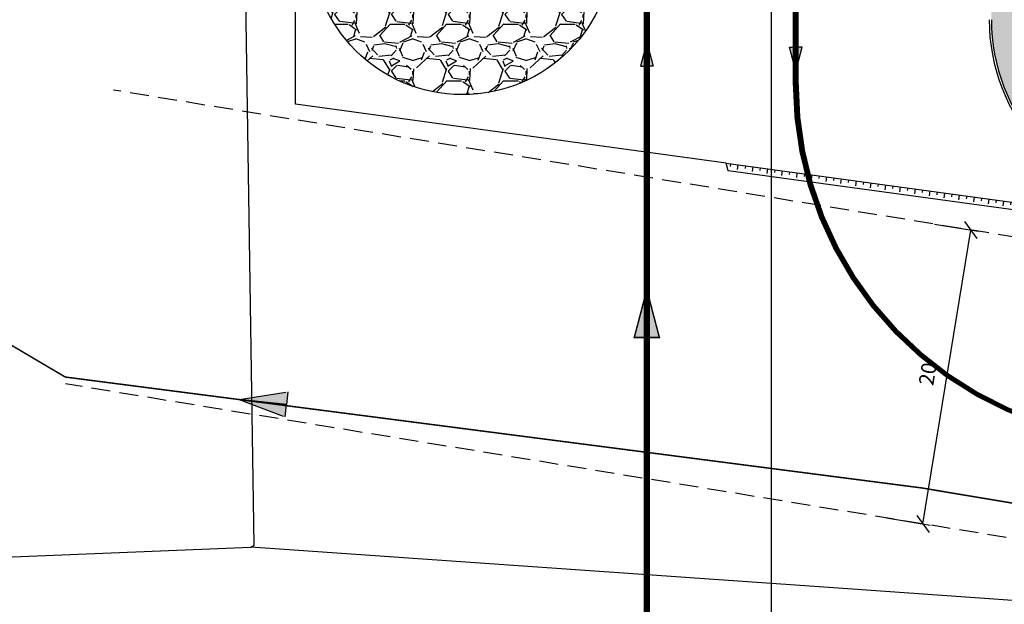
# Model space of a CAD drawing. Units: feet. Extents: x 296 to 1462, y -78 to 694.
# Drawn here: x 896 to 962, y 35 to 74 of the extents above; entities that cross this region are included whole.
import ezdxf

# ---------------------------------------------------------------- set-up
doc = ezdxf.new("R2010")
doc.units = ezdxf.units.FT
doc.header["$LTSCALE"] = 0.1
doc.header["$PDMODE"] = 34
doc.header["$PDSIZE"] = 5
for name, pattern in [('DASHDOT', [25.4, 12.7, -6.35, 0, -6.35]), ('DASHED', [19.05, 12.7, -6.35]), ('PHANTOM', [63.5, 31.75, -6.35, 6.35, -6.35, 6.35, -6.35])]:
    doc.linetypes.add(name, pattern=pattern)
doc.layers.get('0').update_dxf_attribs({"linetype": 'CONTINUOUS'})
doc.layers.get('DEFPOINTS').update_dxf_attribs({"linetype": 'CONTINUOUS'})
for name, color, linetype in [('Edificios', 10, 'CONTINUOUS'), ('FINA', 1, 'CONTINUOUS'), ('G-03', 8, 'CONTINUOUS'), ('G-10', 7, 'CONTINUOUS'), ('P-10-TEXT', 2, 'CONTINUOUS'), ('P-50-DUTO_600_M', 2, 'CONTINUOUS'), ('S-02-CERCA', 4, 'FENCELINE1'), ('S-02-CERCA- EXISTENTE', 8, 'FENCELINE1'), ('S-10', 7, 'CONTINUOUS'), ('S-22-oleduto-exist', 8, 'PHANTOM'), ('S-25_caminho', 6, 'CONTINUOUS'), ('S-302(Taludes)', 9, 'CONTINUOUS')]:
    doc.layers.add(name, color=color, linetype=linetype)
doc.styles.add('ARIAL', font='ARIAL.TTF')
doc.styles.add('ROMANS', font='romans')
doc.linetypes.add('FENCELINE1', pattern='A,6.35,-2.54,[133,ltypeshp.shx,S=2.54,R=0,X=-2.54,Y=0],-2.54,25.4', length=36.83)
doc.dimstyles.new('Dim_Civil-2009', dxfattribs={"dimtxt": 2, "dimasz": 2, "dimexe": 0.5, "dimexo": 1, "dimgap": 0.8, "dimtad": 1, "dimtxsty": 'ROMANS', "dimcen": 0.09, "dimclrd": 256, "dimclre": 256, "dimclrt": 256, "dimadec": 0, "dimazin": 0, "dimtfac": 1, "dimtofl": 0, "dimtmove": 0, "dimatfit": 3, "dimfxl": 0, "dimtolj": 1, "dimtzin": 0, "dimlwd": -1, "dimarcsym": 0})

# ---------------------------------------------------------------- blocks, each defined once
blk = doc.blocks.new('_Oblique')
at = {"color": 0, "linetype": 'ByBlock', "lineweight": -2}
blk.add_line((-0.5, -0.5), (0.5, 0.5), dxfattribs=at)
blk = doc.blocks.new('*D70')
at = {"layer": 'DEFPOINTS', "color": 0}
for p in [(956.078, 60.85), (959.522, 60.287), (952.855, 41.111)]:
    blk.add_point(p, dxfattribs=at)
at = {"layer": 'G-10'}
blk.add_line((956.298, 40.549), (959.522, 60.287), dxfattribs=at)
at = {"layer": 'G-10', "lineweight": -2}
for p, q in [((957.065, 60.688), (960.015, 60.207)), ((953.842, 40.95), (956.792, 40.468))]:
    blk.add_line(p, q, dxfattribs=at)
at = {"layer": 'G-10'}
for p, rotation in [((959.522, 60.287), 80.72499962056388), ((956.298, 40.549), 260.7249996205639)]:
    blk.add_blockref('_Oblique', p, dxfattribs=dict(at, rotation=rotation))
at = {"layer": 'G-10', "insert": (956.616, 50.629), "char_height": 1, "attachment_point": 5, "rotation": 80.725, "style": 'ARIAL'}
blk.add_mtext('\\A1;20', dxfattribs=at)

msp = doc.modelspace()

# ---------------------------------------------------------------- hatches: boundary and pattern name
at = {"layer": 'Edificios'}
h = msp.add_hatch(color=8, dxfattribs=at)
edge = h.paths.add_edge_path()
edge.add_line((1041.868, 72.823), (1040.51, 70.11))
edge.add_line((1040.51, 70.11), (1069.029, 60.841))
edge.add_arc((1066.402, 52.757), 8.5, 50.28373, 71.99584, ccw=False)
edge.add_line((1071.833, 59.296), (1077.523, 54.57))
edge.add_line((1077.523, 54.57), (972.515, 66.975))
edge.add_arc((973.393, 74.423), 7.5, 180, 263.27444, ccw=False)
edge.add_line((965.893, 74.423), (965.893, 102.883))
edge.add_line((965.893, 102.883), (960.893, 102.883))
edge.add_line((960.893, 102.883), (960.893, 74.423))
edge.add_arc((973.393, 74.423), 12.5, 180, 263.25342)
edge.add_line((971.924, 62.01), (1075.083, 49.825))
edge.add_line((1075.083, 49.825), (1080.356, 56.116))
edge.add_line((1080.356, 56.116), (1073.75, 61.604))
edge.add_arc((1066.402, 52.757), 11.5, 50.28373, 71.99584)
edge.add_line((1069.956, 63.694), (1064.152, 65.581))
edge.add_arc((1066.161, 71.763), 6.5, 180, 251.99584, ccw=False)
edge.add_line((1059.661, 71.763), (1059.661, 82.747))
edge.add_line((1059.661, 82.747), (1056.661, 82.747))
edge.add_line((1056.661, 82.747), (1056.661, 76.963))
edge.add_arc((1050.161, 76.963), 6.5, 251.99584, 360, ccw=False)
edge.add_line((1048.152, 70.781), (1041.868, 72.823))
at = {"layer": 'FINA'}
h = msp.add_hatch(dxfattribs=at)
h.set_pattern_fill('GRAVEL', color=256, scale=0.15, style=0)
h.set_pattern_definition([(228.0128, (2.7432, 3.81), (-30.4800259, -34.29004213), [0.512581, -50.74575]), (184.9697, (2.4003, 3.429), (45.72007396, 3.809973113), [0.879607, -87.081]), (132.5104, (1.524, 3.3528), (38.09997228, -41.91004094), [0.620223, -61.40205]), (267.2737, (0.0381, 2.4003), (3.809983456, 76.19997548), [0.801007, -79.2996]), (292.8337, (0, 1.6002), (-19.050054083, 45.720025995), [0.785451, -77.7597]), (357.2737, (0.3048, 0.8763), (-76.19997548, 3.809983456), [0.801007, -79.2996]), (37.6942, (1.1049, 0.8382), (-49.530031292, -38.099966035), [1.059291, -104.86965]), (72.2553, (1.9431, 1.4859), (26.670053348, 83.82002431), [1.00008, -99.00795]), (121.4296, (2.2479, 2.4384), (-30.480007853, 49.52994174), [0.80372, -79.56825]), (175.2364, (1.8288, 3.1242), (41.90996708, -3.80996424), [0.91757, -44.96085]), (222.3974, (0.9144, 3.2004), (-45.720001376, -41.909945476), [1.186617, -117.4752]), (138.8141, (3.81, 2.3622), (-26.66998301, 22.85996484), [0.405008, -40.0959]), (171.4692, (3.5052, 2.6289), (49.529924393, -7.6200192), [0.770523, -76.2819]), (225, (2.7432, 2.7432), (-8e-16, -3.8099974), [0.538814, -4.849335]), (203.1986, (2.4765, 3.2004), (19.05006424, 7.6200334), [0.290162, -28.7259]), (291.8014, (2.2098, 3.0861), (-3.81000267, 11.43000736), [0.410349, -20.1072]), (30.9638, (2.3622, 2.7051), (11.42998793, 7.62000594), [0.66648, -21.54945]), (161.5651, (2.9337, 3.048), (7.6200035, -3.8099943), [0.48193, -11.56635]), (16.3895, (0, 3.0861), (38.10002102, 11.429976225), [0.675132, -66.8382]), (70.3462, (0.6477, 3.2766), (-15.23995753, -41.90994073), [0.566399, -56.0733]), (293.1986, (2.9337, 3.81), (-7.6200334, 19.05006424), [0.58032, -28.4358]), (343.6105, (3.1623, 3.2766), (-38.10002102, 11.429976225), [0.675132, -66.8382]), (339.444, (0, 0.7239), (-19.05002365, 7.61999075), [0.651052, -31.90155]), (294.7751, (0.6096, 0.4953), (-19.049955605, 41.90998054), [0.545508, -54.0054]), (66.8014, (2.9718, 0), (7.6200334, 19.05006424), [0.58032, -28.4358]), (17.354, (3.2004, 0.5334), (-49.530002673, -15.239977013), [0.638675, -63.2286]), (69.444, (1.1049, 0), (-7.61999075, -19.05002365), [0.325527, -32.2272]), (101.3099, (2.7432, 0), (-3.8099812, 15.2399512), [0.194272, -19.233]), (165.9638, (2.7051, 0.1905), (11.430008, -3.8099934), [0.785451, -14.923575]), (186.009, (1.9431, 0.381), (38.099943817, 3.809991103), [0.7279, -72.0621]), (303.6901, (2.3622, 2.3622), (-3.8100013, 7.6199926), [0.549486, -13.18767]), (353.1572, (2.667, 1.905), (64.770026785, -7.620034127), [0.959335, -94.974]), (60.9454, (3.6195, 1.7907), (-15.23996455, -26.66993642), [0.392262, -38.8341]), (90, (3.81, 2.1336), (-3.81, 3.81), [0.2286, -3.5814]), (120.2564, (1.8669, 0.4953), (15.2399677, -26.66998655), [0.5293, -52.40085]), (48.0128, (1.6002, 0.9525), (30.4800259, 34.29004213), [1.025165, -50.2332]), (0, (2.286, 1.7145), (3.81, 3.81), [0.9906, -2.8194]), (325.3048, (3.2766, 1.7145), (-38.099933986, 26.670002536), [0.602415, -59.63895]), (254.0546, (3.7719, 1.3716), (-3.81000972, -15.2400363), [0.554743, -27.18255]), (207.646, (3.6195, 0.8382), (-72.389974574, -38.100023962), [0.903217, -89.41875]), (175.4261, (2.8194, 0.4191), (-49.530011407, 3.809981567), [0.955543, -94.5987]), (175.4261, (2.8194, 0.4191), (-49.530011407, 3.809981567), [0.955543, -94.5987])])
edge = h.paths.add_edge_path()
edge.add_arc((925.371, 79.539), 10.148, 0, 360)
at = {"layer": 'P-10-TEXT', "ltscale": 5}
h = msp.add_hatch(color=256, dxfattribs=at)
h.paths.add_polyline_path([(938.177, 71.299), (937.756, 72.904), (937.756, 71.299)])
h.paths.add_polyline_path([(937.756, 71.299), (937.756, 72.904), (937.335, 71.299)])
h = msp.add_hatch(color=256, dxfattribs=at)
h.paths.add_polyline_path([(947.335, 72.568), (947.756, 70.963), (947.756, 72.568)])
h.paths.add_polyline_path([(947.756, 72.568), (947.756, 70.963), (948.177, 72.568)])
at = {"layer": 'P-50-DUTO_600_M', "linetype": 'DASHDOT'}
h = msp.add_hatch(color=256, dxfattribs=at)
h.paths.add_polyline_path([(938.597, 53.077), (937.756, 56.288), (937.756, 53.077)])
h.paths.add_polyline_path([(937.756, 53.077), (937.756, 56.288), (936.915, 53.077)])
at = {"layer": 'S-22-oleduto-exist'}
h = msp.add_hatch(color=256, dxfattribs=at)
h.paths.add_polyline_path([(913.651, 49.416), (910.372, 48.905), (913.566, 48.579)])
h.paths.add_polyline_path([(913.566, 48.579), (910.372, 48.905), (913.481, 47.742)])
at = {"layer": 'S-302(Taludes)'}
h = msp.add_hatch(dxfattribs=at)
h.set_pattern_fill('JIS_STN_1E', color=256, angle=217.20895, style=0)
h.set_pattern_definition([(82.20895, (658.7768, -152.8604), (0.990769, -0.1355608), []), (82.20895, (658.3504, -152.2989), (0.990769, -0.1355608), [1, -0.5])])
h.paths.add_polyline_path([(971.112, 60.954), (971.28, 60.604), (943.31, 64.431), (943.354, 64.752)])

# ---------------------------------------------------------------- linework, layer by layer
at = {"layer": 'G-03'}
msp.add_line((946.129, -77.863), (946.129, 496.137), dxfattribs=at)
at = {"layer": 'P-10-TEXT', "ltscale": 5}
for points in [[(937.756, 71.299), (937.756, 72.904), (937.335, 71.299), (937.756, 71.299)], [(937.756, 71.299), (937.756, 72.904), (938.177, 71.299), (937.756, 71.299)], [(947.756, 72.568), (947.756, 70.963), (947.335, 72.568), (947.756, 72.568)], [(947.756, 72.568), (947.756, 70.963), (948.177, 72.568), (947.756, 72.568)]]:
    msp.add_lwpolyline(points, dxfattribs=at)
at = {"layer": 'P-50-DUTO_600_M', "linetype": 'DASHDOT', "const_width": 0.406}
msp.add_lwpolyline([(937.756, 81.028), (937.756, 4.743, -0.414214), (913.756, -19.257), (793.872, -19.257)], format="xyb", dxfattribs=at)
at = {"layer": 'P-50-DUTO_600_M', "linetype": 'DASHDOT'}
for points, const_width in [([(947.756, 70.145), (947.756, 81.028)], 0.406), ([(937.756, 53.077), (937.756, 56.288), (936.915, 53.077), (937.756, 53.077)], 0.1), ([(937.756, 53.077), (937.756, 56.288), (938.597, 53.077), (937.756, 53.077)], 0.1)]:
    msp.add_lwpolyline(points, dxfattribs=dict(at, const_width=const_width))
msp.add_lwpolyline([(947.756, 70.145, 0.406, 0.3, 0.375774), (968.573, 46.357, 0.3, 0.3, 0), (1070.958, 32.659, 0.3, 0.3, 0), (1129.536, 26.69, 0.3, 0.3, 0), (1385.314, -4.058, 0.3, 0.3, 0)], format="xyseb", dxfattribs=at)
at = {"layer": 'S-02-CERCA'}
msp.add_lwpolyline([(1138.703, 8.38), (1110.117, 16.958), (1025.994, 30.918), (989.058, 33.521), (969.61, 34.885), (950.288, 36.256), (911.164, 38.982)], dxfattribs=at)
at = {"layer": 'S-02-CERCA- EXISTENTE'}
for points in [[(911.383, 39.111), (911.117, 56.725), (910.833, 75.847), (910.61, 95.768), (910.012, 126.418), (909.886, 129.479), (909.669, 144.944)], [(887.416, 38.019), (911.164, 38.982), (911.383, 39.111)]]:
    msp.add_lwpolyline(points, dxfattribs=at)
at = {"layer": 'S-10'}
msp.add_circle((925.371, 79.539), 10.148, dxfattribs=at)
at = {"layer": 'S-22-oleduto-exist', "const_width": 0.1}
msp.add_lwpolyline([(863.553, 143.855), (863.798, 89.132), (872.681, 65.777), (898.708, 50.416), (956.214, 42.966), (1011.713, 33.671), (1128.984, 21.72), (1384.717, -9.023)], dxfattribs=at)
at = {"layer": 'S-22-oleduto-exist', "linetype": 'DASHED'}
for points in [[(1124.824, 38.919), (1009.593, 52.11), (901.937, 69.691)], [(1384.618, -11.229), (1253.887, 3.234), (1130.11, 20.13), (1006.997, 32.269), (898.713, 49.953)]]:
    msp.add_lwpolyline(points, dxfattribs=at)
at = {"layer": 'S-22-oleduto-exist'}
for points in [[(913.566, 48.579), (910.372, 48.905), (913.651, 49.416), (913.566, 48.579)], [(913.566, 48.579), (910.372, 48.905), (913.481, 47.742), (913.566, 48.579)]]:
    msp.add_lwpolyline(points, dxfattribs=at)
at = {"layer": 'S-25_caminho'}
for radius in [12.65, 12.5]:
    msp.add_arc((973.393, 74.423), radius, 180, 263.25223, dxfattribs=at)
at = {"layer": 'S-302(Taludes)'}
for points in [[(943.085, 64.789), (914.168, 68.745), (914.168, 138.219), (930.834, 138.219)], [(943.228, 64.265), (943.085, 64.789), (971.439, 60.909), (971.045, 60.458), (943.228, 64.265)]]:
    msp.add_lwpolyline(points, dxfattribs=at)

# ---------------------------------------------------------------- dimensions: what is measured, and where the dimension line sits
at = {"layer": 'G-10'}
dim = msp.add_aligned_dim(p1=(952.855, 41.111), p2=(956.078, 60.85), distance=-3.489, dimstyle='Dim_Civil-2009', override={"dimtxt": 1, "dimasz": 1, "dimtxsty": 'ARIAL', "dimblk1": 'Oblique', "dimblk2": 'Oblique', "dimsah": 1}, dxfattribs=at)
dim.commit()
dim.dimension.update_dxf_attribs({"geometry": '*D70', "text_midpoint": (956.616, 50.629)})

doc.saveas('drawing.dxf')
